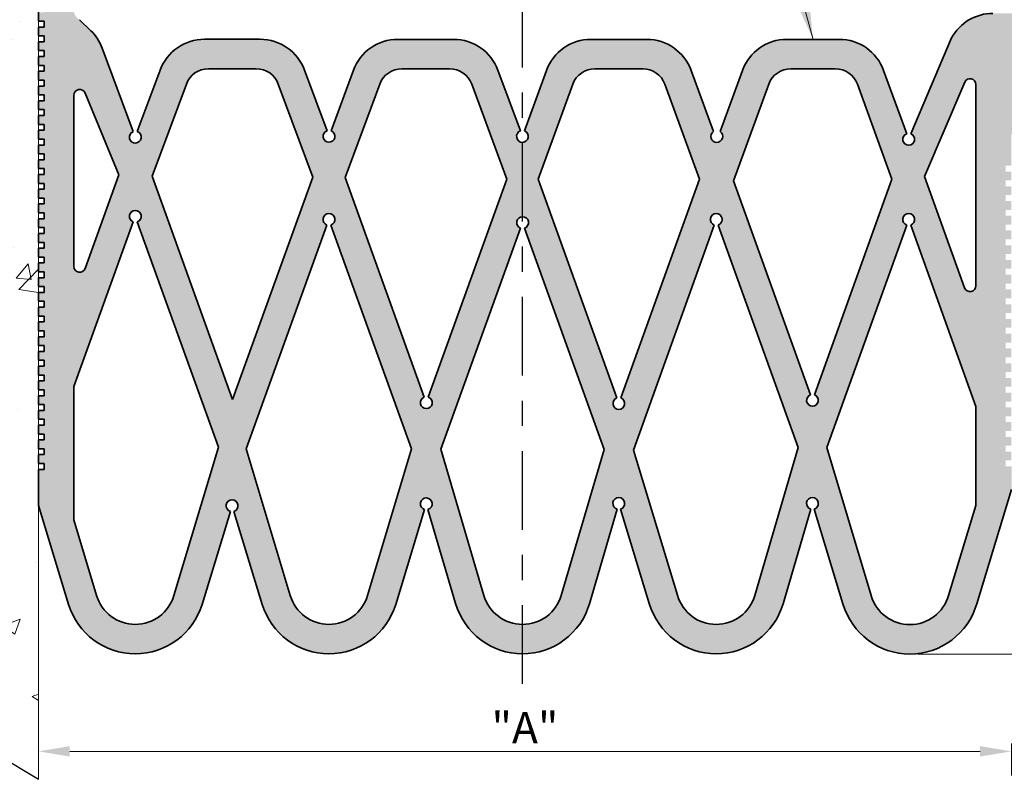
# Model space of a CAD drawing. Units: inches. Extents: x -7.5 to 7.3, y -2.6 to 4.2.
# Drawn here: x -2 to 1.9, y -2.6 to 0.5 of the extents above; entities that cross this region are included whole.
import ezdxf

# ---------------------------------------------------------------- set-up
doc = ezdxf.new("R2010")
doc.units = ezdxf.units.IN
doc.header["$MEASUREMENT"] = 0
doc.linetypes.add('CENTER', pattern=[2, 1.25, -0.25, 0.25, -0.25])
doc.layers.get('0').update_dxf_attribs({"lineweight": 18})
for name, color, linetype, lineweight in [('A-Heavy', 7, 'Continuous', 35), ('Dims-vp1', 7, 'Continuous', 18), ('WALLS', 251, 'Continuous', 20)]:
    doc.layers.add(name, color=color, linetype=linetype, lineweight=lineweight)
doc.layers.add('AM_7', color=7, linetype='CENTER', lineweight=15, true_color=0x004a96)
doc.layers.add('CENTER', color=7, linetype='CENTER')
doc.styles.add('arail', font='arial.ttf')
doc.dimstyles.new('Full', dxfattribs={"dimtxt": 0.09375, "dimasz": 0.09375, "dimexe": 0.03125, "dimexo": 0.03125, "dimgap": 0.03125, "dimtad": 1, "dimdec": 4, "dimzin": 7, "dimdsep": 46, "dimlunit": 4, "dimtxsty": 'arail', "dimcen": 0, "dimclrd": 256, "dimclre": 256, "dimclrt": 7, "dimadec": 0, "dimazin": 0, "dimtfac": 1, "dimtdec": 4, "dimtmove": 0, "dimatfit": 3, "dimfxl": 1, "dimfrac": 2, "dimtolj": 1, "dimtzin": 0, "dimlwd": -1, "dimlwe": -1, "dimarcsym": 0})
doc.dimstyles.new('Full$0', dxfattribs={"dimtxt": 0.09375, "dimasz": 0.09375, "dimexe": 0.03125, "dimexo": 0.03125, "dimgap": 0.03125, "dimtad": 1, "dimdec": 4, "dimzin": 7, "dimdsep": 46, "dimlunit": 4, "dimtxsty": 'arail', "dimcen": 0, "dimclrd": 256, "dimclre": 256, "dimclrt": 7, "dimadec": 0, "dimazin": 0, "dimtfac": 1, "dimtdec": 4, "dimtmove": 0, "dimatfit": 3, "dimfxl": 1, "dimfrac": 2, "dimtolj": 1, "dimtzin": 0, "dimlwd": -1, "dimlwe": -1, "dimarcsym": 0})

# ---------------------------------------------------------------- blocks, each defined once
blk = doc.blocks.new('*D6')
at = {"layer": 'Defpoints', "color": 0, "linetype": 'Continuous', "transparency": 16777216}
for p in [(1.9433, -2.4436), (-1.9237, -2.554), (1.9433, -2.5706)]:
    blk.add_point(p, dxfattribs=at)
at = {"layer": 'Dims-vp1', "linetype": 'Continuous', "transparency": 16777216}
for p, q in [((-1.9237, -2.5227), (-1.9237, -2.4123)), ((1.9433, -2.5393), (1.9433, -2.4123)), ((-1.7987, -2.4436), (1.8183, -2.4436))]:
    blk.add_line(p, q, dxfattribs=at)
for points in [[(-1.7987, -2.4228), (-1.7987, -2.4644), (-1.9237, -2.4436)], [(1.8183, -2.4228), (1.8183, -2.4644), (1.9433, -2.4436)]]:
    blk.add_solid(points, dxfattribs=at)
at = {"layer": 'Dims-vp1', "color": 7, "linetype": 'Continuous', "lineweight": 0, "transparency": 16777216, "insert": (0.0098, -2.3498), "char_height": 0.125, "attachment_point": 5, "style": 'arail'}
blk.add_mtext('\\A1;"A"', dxfattribs=at)
blk = doc.blocks.new('*D8')
at = {"layer": 'Defpoints', "color": 0, "linetype": 'Continuous', "transparency": 16777216}
for p in [(4.5683, 0.0102), (1.5394, -2.0568), (3.7908, -2.0568)]:
    blk.add_point(p, dxfattribs=at)
at = {"layer": 'Dims-vp1', "linetype": 'Continuous', "transparency": 16777216}
for p, q in [((4.5371, 0.0102), (3.7595, 0.0102)), ((3.7908, -0.1148), (3.7908, -1.9318)), ((1.5706, -2.0568), (3.822, -2.0568))]:
    blk.add_line(p, q, dxfattribs=at)
for points in [[(3.7699, -0.1148), (3.8116, -0.1148), (3.7908, 0.0102)], [(3.7699, -1.9318), (3.8116, -1.9318), (3.7908, -2.0568)]]:
    blk.add_solid(points, dxfattribs=at)
at = {"layer": 'Dims-vp1', "color": 7, "linetype": 'Continuous', "lineweight": 0, "transparency": 16777216, "insert": (3.697, -1.0233), "char_height": 0.125, "attachment_point": 5, "rotation": 90, "style": 'arail'}
blk.add_mtext('\\A1;"D"', dxfattribs=at)

msp = doc.modelspace()

# ---------------------------------------------------------------- hatches: boundary and pattern name
h = msp.add_hatch()
h.set_pattern_fill('AR-SAND', color=256, scale=0.070312)
h.set_pattern_definition([(37.5, (-30.5854, -9.47822), (-0.00442922, 0.1354798), [0, -0.106875, 0, -0.11953125, 0, -0.1142578]), (7.5, (-30.5854, -9.47822), (0.1244374, 0.19843215), [0, -0.05765625, 0, -0.09632812, 0, -0.03691406]), (327.5, (-30.67189, -9.47822), (0.2189631, 0.0003979), [0, -0.03515625, 0, -0.1265625, 0, -0.16523437]), (317.5, (-30.67189, -9.47822), (0.2113683, 0.0617116), [0, -0.01757812, 0, -0.08296875, 0, -0.09492188])])
h.paths.add_polyline_path([(-1.03304, 3.10984), (-1.92367, 3.10984), (-1.92441, 2.07338), (-1.78379, 2.07338), (-1.78304, 1.24975), (-1.03304, 1.99975)])
edge = h.paths.add_edge_path()
edge.add_line((2.29825, 0.57302), (2.29825, 0.47428))
edge.add_arc((2.44035, 0.28882), 0.23364, 127.45967, 232.54033)
edge.add_line((2.29825, 0.10336), (2.41964, 0.10336))
edge.add_line((2.41964, 0.10336), (2.41964, 0.17368))
edge.add_line((2.41964, 0.17368), (2.79464, 0.10336))
edge.add_line((2.79464, 0.10336), (2.79464, 0.17368))
edge.add_line((2.79464, 0.17368), (3.16964, 0.10336))
edge.add_line((3.16964, 0.10336), (3.16964, 0.17368))
edge.add_line((3.16964, 0.17368), (3.54464, 0.10336))
edge.add_line((3.54464, 0.10336), (3.54464, 0.0098))
edge.add_line((3.54464, 0.0098), (4.5758, 0.0098))
edge.add_line((4.5758, 0.0098), (4.5758, 0.57302))
edge.add_line((4.5758, 0.57302), (2.29825, 0.57302))
at = {"layer": 'AM_7', "ltscale": 0.5}
h = msp.add_hatch(color=256, dxfattribs=at)
h.dxf.hatch_style = 1
h.paths.add_polyline_path([(-1.78379, 2.07338), (-1.92367, 2.07338), (-1.92367, 2.04022), (-1.90023, 2.04022), (-1.90023, 2.01678), (-1.92367, 2.01678), (-1.92367, 1.98163), (-1.90023, 1.98163), (-1.90023, 1.95819), (-1.92367, 1.95819), (-1.92367, 1.92303), (-1.90023, 1.92303), (-1.90023, 1.89959), (-1.92367, 1.89959), (-1.92367, 1.86444), (-1.90023, 1.86444), (-1.90023, 1.841), (-1.92367, 1.841), (-1.92367, 1.80584), (-1.90023, 1.80584), (-1.90023, 1.78241), (-1.92367, 1.78241), (-1.92367, 1.74725), (-1.90023, 1.74725), (-1.90023, 1.72381), (-1.92367, 1.72381), (-1.92367, 1.68866), (-1.90023, 1.68866), (-1.90023, 1.66522), (-1.92367, 1.66522), (-1.92367, 1.63006), (-1.90023, 1.63006), (-1.90023, 1.60663), (-1.92367, 1.60663), (-1.92367, 1.57147), (-1.90023, 1.57147), (-1.90023, 1.54803), (-1.92367, 1.54803), (-1.92367, 1.51288), (-1.90023, 1.51288), (-1.90023, 1.48944), (-1.92367, 1.48944), (-1.92367, 1.45428), (-1.90023, 1.45428), (-1.90023, 1.43084), (-1.92367, 1.43084), (-1.92367, 1.39569), (-1.90023, 1.39569), (-1.90023, 1.37225), (-1.92367, 1.37225), (-1.92367, 1.33709), (-1.90023, 1.33709), (-1.90023, 1.31366), (-1.92367, 1.31366), (-1.92367, 1.2785), (-1.90023, 1.2785), (-1.90023, 1.25506), (-1.92367, 1.25506), (-1.92367, 1.21991), (-1.90023, 1.21991), (-1.90023, 1.19647), (-1.92367, 1.19647), (-1.92367, 1.16131), (-1.90023, 1.16131), (-1.90023, 1.13788), (-1.92367, 1.13788), (-1.92367, 1.10272), (-1.90023, 1.10272), (-1.90023, 1.07928), (-1.92367, 1.07928), (-1.92367, 1.04413), (-1.90023, 1.04413), (-1.90023, 1.02069), (-1.92367, 1.02069), (-1.92367, 0.98553), (-1.90023, 0.98553), (-1.90023, 0.96209), (-1.92367, 0.96209), (-1.92367, 0.92248, -0.8511848), (-1.92367, 0.76123), (-1.92367, 0.75116), (-1.90023, 0.75116), (-1.90023, 0.72772), (-1.92367, 0.72772), (-1.92367, 0.69256), (-1.90023, 0.69256), (-1.90023, 0.66913), (-1.92367, 0.66913), (-1.92367, 0.63397), (-1.90023, 0.63397), (-1.90023, 0.61053), (-1.92367, 0.61053), (-1.92367, 0.57538), (-1.90023, 0.57538), (-1.90023, 0.55194), (-1.92367, 0.55194), (-1.92367, 0.51678), (-1.90023, 0.51678), (-1.90023, 0.49334), (-1.92367, 0.49334), (-1.92367, 0.45819), (-1.90023, 0.45819), (-1.90023, 0.43475), (-1.92367, 0.43475), (-1.92367, 0.39959), (-1.90023, 0.39959), (-1.90023, 0.37616), (-1.92367, 0.37616), (-1.92367, 0.341), (-1.90023, 0.341), (-1.90023, 0.31756), (-1.92367, 0.31756), (-1.92367, 0.28241), (-1.90023, 0.28241), (-1.90023, 0.25897), (-1.92367, 0.25897), (-1.92367, 0.22381), (-1.90023, 0.22381), (-1.90023, 0.20038), (-1.92367, 0.20038), (-1.92367, 0.16522), (-1.90023, 0.16522), (-1.90023, 0.14178), (-1.92367, 0.14178), (-1.92367, 0.10663), (-1.90023, 0.10663), (-1.90023, 0.08319), (-1.92367, 0.08319), (-1.92367, 0.04803), (-1.90023, 0.04803), (-1.90023, 0.02459), (-1.92367, 0.02459), (-1.92367, -0.01056), (-1.90023, -0.01056), (-1.90023, -0.034), (-1.92367, -0.034), (-1.92367, -0.06916), (-1.90023, -0.06916), (-1.90023, -0.09259), (-1.92367, -0.09259), (-1.92367, -0.12775), (-1.90023, -0.12775), (-1.90023, -0.15119), (-1.92367, -0.15119), (-1.92367, -0.18634), (-1.90023, -0.18634), (-1.90023, -0.20978), (-1.92367, -0.20978), (-1.92367, -0.24494), (-1.90023, -0.24494), (-1.90023, -0.26837), (-1.92367, -0.26837), (-1.92367, -0.30353), (-1.90023, -0.30353), (-1.90023, -0.32697), (-1.92367, -0.32697), (-1.92367, -0.36212), (-1.90023, -0.36212), (-1.90023, -0.38556), (-1.92367, -0.38556), (-1.92367, -0.42072), (-1.90023, -0.42072), (-1.90023, -0.44416), (-1.92367, -0.44416), (-1.92367, -0.47931), (-1.90023, -0.47931), (-1.90023, -0.50275), (-1.92367, -0.50275), (-1.92367, -0.53791), (-1.90023, -0.53791), (-1.90023, -0.56134), (-1.92367, -0.56134), (-1.92367, -0.5965), (-1.90023, -0.5965), (-1.90023, -0.61994), (-1.92367, -0.61994), (-1.92367, -0.65509), (-1.90023, -0.65509), (-1.90023, -0.67853), (-1.92367, -0.67853), (-1.92367, -0.71369), (-1.90023, -0.71369), (-1.90023, -0.73712), (-1.92367, -0.73712), (-1.92367, -0.77228), (-1.90023, -0.77228), (-1.90023, -0.79572), (-1.92367, -0.79572), (-1.92367, -0.83087), (-1.90023, -0.83087), (-1.90023, -0.85431), (-1.92367, -0.85431), (-1.92367, -0.88947), (-1.90023, -0.88947), (-1.90023, -0.91291), (-1.92367, -0.91291), (-1.92367, -0.94806), (-1.90023, -0.94806), (-1.90023, -0.9715), (-1.92367, -0.9715), (-1.92367, -1.00666), (-1.90023, -1.00666), (-1.90023, -1.03009), (-1.92367, -1.03009), (-1.92367, -1.06525), (-1.90023, -1.06525), (-1.90023, -1.08869), (-1.92367, -1.08869), (-1.92367, -1.12384), (-1.90023, -1.12384), (-1.90023, -1.14728), (-1.92367, -1.14728), (-1.92367, -1.18244), (-1.90023, -1.18244), (-1.90023, -1.20587), (-1.92367, -1.20587), (-1.92367, -1.24103), (-1.90023, -1.24103), (-1.90023, -1.26447), (-1.92367, -1.26447), (-1.92367, -1.29962), (-1.90023, -1.29962), (-1.90023, -1.32306), (-1.92367, -1.32306), (-1.92364, -1.46647), (-1.82852, -1.77865), (-1.70601, -1.77865), (-1.78263, -1.52361), (-1.78272, -0.99422), (-1.54658, -0.33941, -5.720639), (-1.53067, -0.33941), (-1.20782, -1.23466), (-1.37124, -1.77865), (-1.24873, -1.77865), (-1.16071, -1.48976, -6.7130592), (-1.14704, -1.48976), (-1.05902, -1.77865), (-0.93651, -1.77865), (-1.09789, -1.24147), (-0.77708, -0.35189, -5.720639), (-0.76117, -0.35189), (-0.44036, -1.24147), (-0.60174, -1.77865), (-0.47923, -1.77865), (-0.38896, -1.48238, -6.827317), (-0.37551, -1.48244), (-0.28831, -1.77901), (-0.16636, -1.77901), (-0.32418, -1.24228), (-0.00758, -0.36436, -0.8403579), (0.00037, -0.31888), (0.00037, -0.02343, -0.8433374), (-0.00815, 0.02198), (-0.09774, 0.26357, 0.3136513), (-0.27355, 0.38588), (-0.49559, 0.38588, 0.313625), (-0.67139, 0.26357), (-0.76085, 0.02233, -5.7818017), (-0.77659, 0.02253), (-0.86611, 0.26392, 0.3136513), (-1.04192, 0.38623), (-1.26396, 0.38623, 0.313625), (-1.43975, 0.26392), (-1.53048, 0.01927, -5.5727373), (-1.54677, 0.01927), (-1.66971, 0.3508, 0.1117617), (-1.71493, 0.42015), (-1.76019, 0.46408, -0.26778), (-1.78379, 0.50499)])
h.paths.add_polyline_path([(-1.738, 0.17235), (-1.60334, -0.15194), (-1.73761, -0.52423, -0.8403579), (-1.78273, -0.51634), (-1.78273, 0.16343, -0.8203073)], flags=16)
h.paths.add_polyline_path([(-1.24778, 0.26923), (-1.05809, 0.26923, -0.3136513), (-0.97018, 0.20808), (-0.83296, -0.16196), (-1.15163, -1.0456), (-1.47158, -0.1584), (-1.33568, 0.20808, -0.313625)], flags=16)
h.paths.add_polyline_path([(-0.47941, 0.26888), (-0.28972, 0.26888, -0.3136513), (-0.20182, 0.20772), (-0.0618, -0.16984), (-0.37417, -1.03603, -5.720639), (-0.39008, -1.03603), (-0.70485, -0.16318), (-0.56731, 0.20772, -0.313625)], flags=16)
h.paths.add_polyline_path([(-0.41188, -0.31646), (-0.41188, -0.02471), (-0.55677, -0.02471), (-0.55677, -0.31646)], flags=8)
h.paths.add_polyline_path([(-0.41188, -0.65381), (-0.41188, -0.36205), (-0.55677, -0.36205), (-0.55677, -0.65381)], flags=8)
h = msp.add_hatch(color=256, dxfattribs=at)
h.dxf.hatch_style = 1
h.paths.add_polyline_path([(1.80196, -1.07343), (1.80196, -1.46626), (1.7068, -1.77901), (1.82909, -1.77901), (1.94335, -1.40352), (1.94333, -1.31113), (1.92008, -1.31113), (1.92008, -1.28769), (1.94259, -1.28769), (1.94259, -1.25254), (1.92008, -1.25254), (1.92008, -1.2291), (1.94259, -1.2291), (1.94259, -1.19394), (1.92008, -1.19394), (1.92008, -1.17051), (1.94259, -1.17051), (1.94259, -1.13535), (1.92008, -1.13535), (1.92008, -1.11191), (1.94259, -1.11191), (1.94259, -1.07676), (1.92008, -1.07676), (1.92008, -1.05332), (1.94259, -1.05332), (1.94259, -1.01816), (1.92008, -1.01816), (1.92008, -0.99473), (1.94259, -0.99473), (1.94259, -0.95957), (1.92008, -0.95957), (1.92008, -0.93613), (1.94259, -0.93613), (1.94259, -0.90098), (1.92008, -0.90098), (1.92008, -0.87754), (1.94259, -0.87754), (1.94259, -0.84238), (1.92008, -0.84238), (1.92008, -0.81894), (1.94259, -0.81894), (1.94259, -0.78379), (1.92008, -0.78379), (1.92008, -0.76035), (1.94259, -0.76035), (1.94259, -0.72519), (1.92008, -0.72519), (1.92008, -0.70176), (1.94259, -0.70176), (1.94259, -0.6666), (1.92008, -0.6666), (1.92008, -0.64316), (1.94259, -0.64316), (1.94259, -0.60801), (1.92008, -0.60801), (1.92008, -0.58457), (1.94259, -0.58457), (1.94259, -0.54941), (1.92008, -0.54941), (1.92008, -0.52598), (1.94259, -0.52598), (1.94259, -0.49082), (1.92008, -0.49082), (1.92008, -0.46738), (1.94259, -0.46738), (1.94259, -0.43223), (1.92008, -0.43223), (1.92008, -0.40879), (1.94259, -0.40879), (1.94259, -0.37363), (1.92008, -0.37363), (1.92008, -0.35019), (1.94259, -0.35019), (1.94259, -0.31504), (1.92008, -0.31504), (1.92008, -0.2916), (1.94259, -0.2916), (1.94259, -0.25644), (1.92008, -0.25644), (1.92008, -0.23301), (1.94259, -0.23301), (1.94259, -0.19785), (1.92008, -0.19785), (1.92008, -0.17441), (1.94259, -0.17441), (1.94259, -0.13926), (1.92008, -0.13926), (1.92008, -0.11582), (1.94259, -0.11582), (1.94259, 0.01016), (2.30596, 0.01016), (2.30596, 0.0336), (2.32939, 0.0336), (2.32939, 0.01016), (2.35293, 0.01016), (2.35293, 0.10372), (2.29003, 0.10372, -0.493583), (2.29003, 0.47464), (2.29003, 0.57338), (2.04943, 0.57338, 0.4946977), (2.00475, 0.51485, -0.162102), (1.96453, 0.48926), (1.94259, 0.48926), (1.86968, 0.48926, 0.2743455), (1.70512, 0.39161), (1.5429, 0.0107, -5.6662442), (1.52685, 0.0107), (1.43509, 0.26257, 0.3152284), (1.25891, 0.38589), (1.15237, 0.38589), (1.15237, 0.26889), (1.24264, 0.26889, -0.3152284), (1.33073, 0.20723), (1.46805, -0.16971), (1.1603, -1.02658, -0.8409131), (1.15237, -1.07207), (1.15237, -1.43507, -0.8667655), (1.15896, -1.481), (1.24965, -1.77901), (1.37213, -1.77901), (1.20923, -1.23645), (1.52695, -0.35185, -5.7426637), (1.5428, -0.35185)])
h.paths.add_polyline_path([(1.75683, -0.60164), (1.59783, -0.15893), (1.75732, 0.21559, -0.8165439), (1.80196, 0.20648), (1.80196, -0.59378, -0.8409131)], flags=16)
h = msp.add_hatch(color=256, dxfattribs=at)
h.dxf.hatch_style = 1
h.paths.add_polyline_path([(-1.37124, -1.77865), (-1.24873, -1.77865), (-1.16071, -1.48976, -0.9048663), (-1.15163, -1.44401), (-1.15163, -1.0456), (-1.47158, -0.1584), (-1.33568, 0.20808, -0.313625), (-1.24778, 0.26923), (-1.15163, 0.26923), (-1.15163, 0.38623), (-1.26396, 0.38623, 0.313625), (-1.43975, 0.26392), (-1.53048, 0.01927, -0.8365277), (-1.53863, -0.02614), (-1.53863, -0.29392, -0.8403579), (-1.53067, -0.33941), (-1.20782, -1.23466)])
h = msp.add_hatch(color=256, dxfattribs=at)
h.dxf.hatch_style = 1
h.paths.add_polyline_path([(-0.27355, 0.38588), (-0.38213, 0.38588), (-0.38213, 0.26888), (-0.28972, 0.26888, -0.3136513), (-0.20182, 0.20772), (-0.0618, -0.16984), (-0.37417, -1.03603, -0.8403579), (-0.38213, -1.08151), (-0.38213, -1.43652, -0.8663326), (-0.37551, -1.48244), (-0.28831, -1.77901), (-0.16636, -1.77901), (-0.32418, -1.24228), (-0.00758, -0.36436, -0.8403579), (0.00037, -0.31888), (0.00037, -0.02343, -0.8433374), (-0.00815, 0.02198), (-0.09774, 0.26357, 0.3136513)])
h.paths.add_polyline_path([(0.38287, 0.38588), (0.27184, 0.38589, 0.3152284), (0.09566, 0.26257), (0.00802, 0.02202, -0.8321895), (0.00037, -0.02343), (0.00037, -0.31888, -0.8409131), (0.0083, -0.36438), (0.32399, -1.24335), (0.16706, -1.77901), (0.28897, -1.77901), (0.37628, -1.481, -0.8667655), (0.38287, -1.43507), (0.38287, -1.0846, -0.8409131), (0.37495, -1.03911), (0.0627, -0.16971), (0.20002, 0.20723, -0.3152284), (0.28811, 0.26889), (0.38287, 0.26888)])
h.paths.add_polyline_path([(0.49193, 0.38588), (0.38287, 0.38588), (0.38287, 0.26888), (0.47634, 0.26888, -0.3190367), (0.56573, 0.20723), (0.70305, -0.16971), (0.3908, -1.03911, -0.8409131), (0.38287, -1.0846), (0.38287, -1.43507, -0.8622303), (0.3897, -1.48093), (0.4804, -1.77901), (0.60269, -1.77901), (0.44064, -1.24645), (0.76195, -0.35185, -5.7426637), (0.7778, -0.35185), (1.09551, -1.23645), (0.93656, -1.77901), (1.05848, -1.77901), (1.14578, -1.481, -0.8667655), (1.15237, -1.43507), (1.15237, -1.07207, -0.8409131), (1.14445, -1.02658), (0.83893, -0.17593), (0.97852, 0.20723, -0.3152152), (1.06661, 0.26889), (1.15237, 0.26889), (1.15237, 0.38589), (1.05032, 0.38589, 0.315202), (0.87416, 0.26257), (0.78551, 0.01924, -3.1884393), (0.75874, 0.01924), (0.67009, 0.26257, 0.3181363)])
h.paths.add_polyline_path([(-0.38213, 0.38588), (-0.49559, 0.38588, 0.313625), (-0.67139, 0.26357), (-0.76085, 0.02233, -5.7818017), (-0.77659, 0.02253), (-0.86611, 0.26392, 0.3136513), (-1.04192, 0.38623), (-1.15163, 0.38623), (-1.15163, 0.26923), (-1.05809, 0.26923, -0.3136513), (-0.97018, 0.20808), (-0.83296, -0.16196), (-1.15163, -1.0456), (-1.15163, -1.44401, -0.8210131), (-1.14704, -1.48976), (-1.05902, -1.77865), (-0.93651, -1.77865), (-1.09789, -1.24147), (-0.77708, -0.35189, -5.720639), (-0.76117, -0.35189), (-0.44036, -1.24147), (-0.60174, -1.77865), (-0.47923, -1.77865), (-0.38896, -1.48238, -0.8620708), (-0.38213, -1.43652), (-0.38213, -1.08151, -0.8403579), (-0.39008, -1.03603), (-0.70485, -0.16318), (-0.56731, 0.20772, -0.313625), (-0.47941, 0.26888), (-0.38213, 0.26888)])
h = msp.add_hatch(color=256, dxfattribs=at)
h.dxf.hatch_style = 1
h.paths.add_polyline_path([(-1.53863, -1.93896, -0.3311024), (-1.69216, -1.82478), (-1.70601, -1.77865), (-1.82852, -1.77865), (-1.8039, -1.85948, 0.330015), (-1.53863, -2.05596)])
h.paths.add_polyline_path([(-1.27335, -1.85948), (-1.24873, -1.77865), (-1.37124, -1.77865), (-1.38509, -1.82478, -0.3311024), (-1.53863, -1.93896), (-1.53863, -2.05596, 0.330015)])
h.paths.add_polyline_path([(-0.76913, -1.93896, -0.3311024), (-0.92266, -1.82478), (-0.93651, -1.77865), (-1.05902, -1.77865), (-1.0344, -1.85948, 0.330015), (-0.76913, -2.05596)])
h.paths.add_polyline_path([(-0.50385, -1.85948), (-0.47923, -1.77865), (-0.60174, -1.77865), (-0.61559, -1.82478, -0.3311024), (-0.76913, -1.93896), (-0.76913, -2.05596, 0.330015)])
h.paths.add_polyline_path([(0.00037, -1.93896, -0.3317595), (-0.15293, -1.82466), (-0.16636, -1.77901), (-0.28831, -1.77901), (-0.26513, -1.85784, 0.3319906), (0.00037, -2.05596)])
h.paths.add_polyline_path([(0.76987, -1.93896, -0.3345108), (0.61613, -1.82314), (0.60269, -1.77901), (0.4804, -1.77901), (0.50396, -1.85644, 0.3334549), (0.76987, -2.05596)])
h.paths.add_polyline_path([(1.80529, -1.85723), (1.82909, -1.77901), (1.7068, -1.77901), (1.69312, -1.82394, -0.3345108), (1.53937, -1.93976), (1.53937, -2.05676, 0.3334549)])
h.paths.add_polyline_path([(1.03566, -1.85688), (1.05848, -1.77901), (0.93656, -1.77901), (0.92338, -1.82398, -0.3329973), (0.76987, -1.93896), (0.76987, -2.05596, 0.3329973)])
h.paths.add_polyline_path([(0.26616, -1.85687), (0.28897, -1.77901), (0.16706, -1.77901), (0.15388, -1.82398, -0.3329973), (0.00037, -1.93896), (0.00037, -2.05596, 0.3329973)])
h = msp.add_hatch(color=256, dxfattribs=at)
h.dxf.hatch_style = 1
h.paths.add_polyline_path([(1.53937, -1.93976, -0.3329973), (1.38587, -1.82478), (1.37213, -1.77901), (1.24965, -1.77901), (1.27359, -1.85767, 0.3329973), (1.53937, -2.05676)])
at = {"layer": 'WALLS'}
h = msp.add_hatch(dxfattribs=at)
h.set_pattern_fill('AR-CONC', color=256, scale=0.1)
h.paths.add_polyline_path([(-1.92367, 0.7923), (-2.66859, 0.79383), (-2.86251, 0.85984), (-2.67731, 0.93205), (-1.92367, 0.94229), (-1.92367, 0.96209), (-1.92367, 4.13856), (-4.37487, 4.13856), (-4.37487, 0.4985), (-4.15416, -1.23734), (-2.83512, -1.51866), (-2.60366, -2.14825), (-1.92367, -2.55396), (-1.92367, -2.24128), (-1.9478, -2.225), (-1.92367, -2.21573)])
h.paths.add_polyline_path([(-3.68386, -1.28345), (-2.52484, -1.28345), (-2.52484, -0.80487), (-3.68386, -0.80487)], flags=24)
h.paths.add_polyline_path([(-5.44411, -0.35699), (-2.32005, -0.35699), (-2.32005, 0.32153), (-5.44411, 0.32153)], flags=9)
h.paths.add_polyline_path([(-7.52884, 0.98009), (-2.74823, 0.98009), (-2.74823, 1.65984), (-7.52884, 1.65984)], flags=9)

# ---------------------------------------------------------------- linework, layer by layer
for p, q in [((-1.92367, 0.43475), (-1.92367, 0.39959)), ((-1.92367, 0.31756), (-1.92367, 0.28241)), ((-1.92367, 0.20038), (-1.92367, 0.16522)), ((-1.92367, -0.034), (-1.92367, -0.06916)), ((-1.92367, -0.15119), (-1.92367, -0.18634)), ((-1.92367, -0.26837), (-1.92367, -0.30353)), ((-1.92367, -0.38556), (-1.92367, -0.42072)), ((-1.92367, -0.50275), (-1.92367, -0.53791)), ((-1.92367, -0.61994), (-1.92367, -0.65509)), ((-1.92367, -0.85431), (-1.92367, -0.88947)), ((-1.92367, -0.9715), (-1.92367, -1.00666)), ((-1.92367, -1.08869), (-1.92367, -1.12384)), ((-1.92367, -1.26447), (-1.92367, -1.29962))]:
    msp.add_line(p, q)
at = {"layer": 'A-Heavy'}
for p, q in [((-1.92367, 0.49334), (-1.92367, 0.45819)), ((-1.92367, 0.45819), (-1.90023, 0.45819)), ((-1.90023, 0.43475), (-1.92367, 0.43475)), ((-1.92367, 0.43475), (-1.92367, 0.39959)), ((-1.90023, 0.45819), (-1.90023, 0.43475)), ((-1.92367, 0.39959), (-1.90023, 0.39959)), ((-1.90023, 0.39959), (-1.90023, 0.37616)), ((-1.90023, 0.37616), (-1.92367, 0.37616)), ((-1.92367, 0.37616), (-1.92367, 0.341)), ((-1.92367, 0.341), (-1.90023, 0.341)), ((-1.90023, 0.31756), (-1.92367, 0.31756)), ((-1.92367, 0.31756), (-1.92367, 0.28241)), ((-1.90023, 0.341), (-1.90023, 0.31756)), ((-1.92367, 0.28241), (-1.90023, 0.28241)), ((-1.90023, 0.28241), (-1.90023, 0.25897)), ((-1.90023, 0.25897), (-1.92367, 0.25897)), ((-1.92367, 0.25897), (-1.92367, 0.22381)), ((-1.92367, 0.22381), (-1.90023, 0.22381)), ((-1.90023, 0.20038), (-1.92367, 0.20038)), ((-1.92367, 0.20038), (-1.92367, 0.16522)), ((-1.90023, 0.22381), (-1.90023, 0.20038)), ((-1.92367, 0.16522), (-1.90023, 0.16522)), ((-1.90023, 0.16522), (-1.90023, 0.14178)), ((-1.90023, 0.14178), (-1.92367, 0.14178)), ((-1.92367, 0.14178), (-1.92367, 0.10663)), ((-1.92367, 0.10663), (-1.90023, 0.10663)), ((-1.90023, 0.08319), (-1.92367, 0.08319)), ((-1.92367, 0.08319), (-1.92367, 0.04803)), ((-1.90023, 0.10663), (-1.90023, 0.08319)), ((-1.92367, 0.04803), (-1.90023, 0.04803)), ((-1.90023, 0.04803), (-1.90023, 0.02459)), ((-1.90023, 0.02459), (-1.92367, 0.02459)), ((-1.92367, 0.02459), (-1.92367, -0.01056)), ((-1.92367, -0.01056), (-1.90023, -0.01056)), ((-1.90023, -0.034), (-1.92367, -0.034)), ((-1.92367, -0.034), (-1.92367, -0.06916)), ((-1.90023, -0.01056), (-1.90023, -0.034)), ((-1.92367, -0.06916), (-1.90023, -0.06916)), ((-1.90023, -0.06916), (-1.90023, -0.09259)), ((-1.90023, -0.09259), (-1.92367, -0.09259)), ((-1.92367, -0.09259), (-1.92367, -0.12775)), ((-1.92367, -0.12775), (-1.90023, -0.12775)), ((-1.90023, -0.15119), (-1.92367, -0.15119)), ((-1.92367, -0.15119), (-1.92367, -0.18634)), ((-1.90023, -0.12775), (-1.90023, -0.15119)), ((-1.92367, -0.18634), (-1.90023, -0.18634)), ((-1.90023, -0.18634), (-1.90023, -0.20978)), ((-1.90023, -0.20978), (-1.92367, -0.20978)), ((-1.92367, -0.20978), (-1.92367, -0.24494)), ((-1.92367, -0.24494), (-1.90023, -0.24494)), ((-1.90023, -0.26837), (-1.92367, -0.26837)), ((-1.92367, -0.26837), (-1.92367, -0.30353)), ((-1.90023, -0.24494), (-1.90023, -0.26837)), ((-1.92367, -0.30353), (-1.90023, -0.30353)), ((-1.90023, -0.30353), (-1.90023, -0.32697)), ((-1.90023, -0.32697), (-1.92367, -0.32697)), ((-1.92367, -0.32697), (-1.92367, -0.36212)), ((-1.92367, -0.36212), (-1.90023, -0.36212)), ((-1.90023, -0.38556), (-1.92367, -0.38556)), ((-1.92367, -0.38556), (-1.92367, -0.42072)), ((-1.90023, -0.36212), (-1.90023, -0.38556)), ((-1.92367, -0.42072), (-1.90023, -0.42072)), ((-1.90023, -0.42072), (-1.90023, -0.44416)), ((-1.90023, -0.44416), (-1.92367, -0.44416)), ((-1.92367, -0.44416), (-1.92367, -0.47931)), ((-1.92367, -0.47931), (-1.90023, -0.47931)), ((-1.90023, -0.50275), (-1.92367, -0.50275)), ((-1.92367, -0.50275), (-1.92367, -0.53791)), ((-1.90023, -0.47931), (-1.90023, -0.50275)), ((-1.92367, -0.53791), (-1.90023, -0.53791)), ((-1.90023, -0.53791), (-1.90023, -0.56134)), ((-1.90023, -0.56134), (-1.92367, -0.56134)), ((-1.92367, -0.56134), (-1.92367, -0.5965)), ((-1.92367, -0.5965), (-1.90023, -0.5965)), ((-1.90023, -0.61994), (-1.92367, -0.61994)), ((-1.92367, -0.61994), (-1.92367, -0.65509)), ((-1.90023, -0.5965), (-1.90023, -0.61994)), ((-1.92367, -0.65509), (-1.90023, -0.65509)), ((-1.90023, -0.65509), (-1.90023, -0.67853)), ((-1.90023, -0.67853), (-1.92367, -0.67853)), ((-1.92367, -0.67853), (-1.92367, -0.71369)), ((-1.92367, -0.71369), (-1.90023, -0.71369)), ((-1.90023, -0.73712), (-1.92367, -0.73712)), ((-1.92367, -0.73712), (-1.92367, -0.77228)), ((-1.90023, -0.71369), (-1.90023, -0.73712)), ((-1.92367, -0.77228), (-1.90023, -0.77228)), ((-1.90023, -0.77228), (-1.90023, -0.79572)), ((-1.90023, -0.79572), (-1.92367, -0.79572)), ((-1.92367, -0.79572), (-1.92367, -0.83087)), ((-1.92367, -0.83087), (-1.90023, -0.83087)), ((-1.90023, -0.85431), (-1.92367, -0.85431)), ((-1.92367, -0.85431), (-1.92367, -0.88947)), ((-1.90023, -0.83087), (-1.90023, -0.85431)), ((-1.92367, -0.88947), (-1.90023, -0.88947)), ((-1.90023, -0.88947), (-1.90023, -0.91291)), ((-1.90023, -0.91291), (-1.92367, -0.91291)), ((-1.92367, -0.91291), (-1.92367, -0.94806)), ((-1.92367, -0.94806), (-1.90023, -0.94806)), ((-1.90023, -0.9715), (-1.92367, -0.9715)), ((-1.92367, -0.9715), (-1.92367, -1.00666)), ((-1.90023, -0.94806), (-1.90023, -0.9715)), ((-1.92367, -1.00666), (-1.90023, -1.00666)), ((-1.90023, -1.00666), (-1.90023, -1.03009)), ((-1.90023, -1.03009), (-1.92367, -1.03009)), ((-1.92367, -1.03009), (-1.92367, -1.06525)), ((-1.92367, -1.06525), (-1.90023, -1.06525)), ((-1.90023, -1.08869), (-1.92367, -1.08869)), ((-1.92367, -1.08869), (-1.92367, -1.12384)), ((-1.90023, -1.06525), (-1.90023, -1.08869)), ((-1.92367, -1.12384), (-1.90023, -1.12384)), ((-1.90023, -1.12384), (-1.90023, -1.14728)), ((-1.90023, -1.14728), (-1.92367, -1.14728)), ((-1.92367, -1.14728), (-1.92367, -1.18244)), ((-1.92367, -1.18244), (-1.90023, -1.18244)), ((-1.90023, -1.20587), (-1.92367, -1.20587)), ((-1.92367, -1.20587), (-1.92367, -1.24103)), ((-1.90023, -1.18244), (-1.90023, -1.20587)), ((-1.92367, -1.24103), (-1.90023, -1.24103)), ((-1.90023, -1.24103), (-1.90023, -1.26447)), ((-1.90023, -1.26447), (-1.92367, -1.26447)), ((-1.92367, -1.26447), (-1.92367, -1.29962)), ((-1.92367, -1.29962), (-1.90023, -1.29962)), ((-1.90023, -1.32306), (-1.92367, -1.32306)), ((-1.90023, -1.29962), (-1.90023, -1.32306))]:
    msp.add_line(p, q, dxfattribs=at)
at = {"layer": 'A-Heavy', "ltscale": 0.5}
for p, q in [((-1.76019, 0.46408), (-1.71493, 0.42015)), ((1.5429, 0.0107), (1.70512, 0.39161)), ((-1.0419, 0.38623), (-1.26396, 0.38623)), ((-0.27353, 0.38588), (-0.49559, 0.38588)), ((0.49593, 0.38588), (0.27184, 0.38589)), ((1.05034, 0.38589), (1.25891, 0.38589)), ((-1.54677, 0.01927), (-1.66971, 0.3508)), ((-1.53048, 0.01927), (-1.43975, 0.26392)), ((-1.05808, 0.26923), (-1.24778, 0.26923)), ((-0.77659, 0.02253), (-0.86611, 0.26392)), ((-0.76085, 0.02233), (-0.67139, 0.26357)), ((-0.28971, 0.26888), (-0.47941, 0.26888)), ((-0.00815, 0.02198), (-0.09774, 0.26357)), ((0.00802, 0.02202), (0.09566, 0.26257)), ((0.47895, 0.26888), (0.28811, 0.26889)), ((0.75874, 0.01924), (0.67009, 0.26257)), ((0.78551, 0.01924), (0.87416, 0.26257)), ((1.06661, 0.26889), (1.24264, 0.26889)), ((1.52685, 0.0107), (1.43509, 0.26257)), ((-1.47158, -0.1584), (-1.33568, 0.20808)), ((-0.83296, -0.16196), (-0.97018, 0.20808)), ((-0.70485, -0.16318), (-0.56731, 0.20772)), ((-0.0618, -0.16984), (-0.20182, 0.20772)), ((0.0627, -0.16971), (0.20002, 0.20723)), ((0.70305, -0.16971), (0.56573, 0.20723)), ((0.83893, -0.17593), (0.97852, 0.20723)), ((1.46805, -0.16971), (1.33073, 0.20723)), ((1.59783, -0.15893), (1.75732, 0.21559)), ((1.80196, 0.20648), (1.80196, -0.59378)), ((-1.78273, -0.51634), (-1.78273, 0.16343)), ((-1.60334, -0.15194), (-1.738, 0.17235)), ((-1.60334, -0.15194), (-1.73761, -0.52423)), ((-1.47158, -0.1584), (-1.15163, -1.0456)), ((-0.83296, -0.16196), (-1.15163, -1.0456)), ((-0.70485, -0.16318), (-0.39008, -1.03603)), ((-0.0618, -0.16984), (-0.37417, -1.03603)), ((0.0627, -0.16971), (0.37495, -1.03911)), ((0.70305, -0.16971), (0.3908, -1.03911)), ((0.83893, -0.17593), (1.14445, -1.02658)), ((1.46805, -0.16971), (1.1603, -1.02658)), ((1.59783, -0.15893), (1.75683, -0.60164)), ((-1.54658, -0.33941), (-1.78272, -0.99422)), ((-1.53067, -0.33941), (-1.20782, -1.23466)), ((-0.77708, -0.35189), (-1.09789, -1.24147)), ((-0.76117, -0.35189), (-0.44036, -1.24147)), ((0.76195, -0.35185), (0.44064, -1.24645)), ((0.7778, -0.35185), (1.09551, -1.23645)), ((1.52695, -0.35185), (1.20923, -1.23645)), ((1.5428, -0.35185), (1.80196, -1.07343)), ((-0.00758, -0.36436), (-0.32418, -1.24228)), ((0.0083, -0.36438), (0.32399, -1.24335)), ((-1.78272, -0.99422), (-1.78263, -1.52361)), ((1.80196, -1.07343), (1.80196, -1.46626)), ((-1.20782, -1.23466), (-1.38509, -1.82478)), ((-1.09789, -1.24147), (-0.92266, -1.82478)), ((-0.44036, -1.24147), (-0.61559, -1.82478)), ((-0.32418, -1.24228), (-0.15324, -1.8236)), ((0.32399, -1.24335), (0.15388, -1.82398)), ((0.44064, -1.24645), (0.61613, -1.82314)), ((1.09551, -1.23645), (0.92338, -1.82398)), ((1.20923, -1.23645), (1.38587, -1.82478)), ((-1.92367, -1.32306), (-1.92364, -1.46647)), ((1.94335, -1.40352), (1.80529, -1.85723)), ((-1.92364, -1.46647), (-1.8039, -1.85948)), ((-0.38896, -1.48238), (-0.50385, -1.85948)), ((-0.37551, -1.48244), (-0.26554, -1.85643)), ((0.37628, -1.481), (0.26616, -1.85687)), ((0.3897, -1.48093), (0.50396, -1.85644)), ((1.14578, -1.481), (1.03566, -1.85688)), ((1.15896, -1.481), (1.27359, -1.85767)), ((1.80196, -1.46626), (1.69312, -1.82394)), ((-1.78263, -1.52361), (-1.69216, -1.82478)), ((-1.16071, -1.48976), (-1.27335, -1.85948)), ((-1.14704, -1.48976), (-1.0344, -1.85948))]:
    msp.add_line(p, q, dxfattribs=at)
for centre, radius, start, end in [((1.86968, 0.30176), 0.1875, 90, 151.36553), ((-1.84552, 0.2856), 0.1875, 20.34634, 45.85438), ((-1.26395, 0.19873), 0.1875, 90.00275, 159.65366), ((-1.04191, 0.19873), 0.1875, 20.34634, 89.99725), ((-0.49558, 0.19838), 0.1875, 90.00275, 159.65366), ((-0.27354, 0.19838), 0.1875, 20.34634, 89.99725), ((0.27183, 0.19839), 0.1875, 89.99725, 159.98258), ((0.49392, 0.19839), 0.1875, 20.01742, 90.00275), ((1.05033, 0.19839), 0.1875, 89.99725, 159.98258), ((1.25892, 0.19839), 0.1875, 20.01742, 90.00275), ((-1.24777, 0.17548), 0.09375, 90.00275, 159.65366), ((-1.05808, 0.17548), 0.09375, 20.34634, 89.99725), ((-0.47941, 0.17513), 0.09375, 90.00275, 159.65366), ((-0.28972, 0.17513), 0.09375, 20.34634, 89.99725), ((0.28811, 0.17514), 0.09375, 89.99725, 159.98258), ((0.47764, 0.17514), 0.09375, 20.01742, 90.00275), ((1.06661, 0.17514), 0.09375, 89.99725, 159.98258), ((1.24264, 0.17514), 0.09375, 20.01742, 90.00275), ((1.77871, 0.20648), 0.02325, 0, 156.93258), ((-1.75948, 0.16343), 0.02325, 22.55088, 180), ((-1.53863, -0.00271), 0.02344, 112.55088, 69.65366), ((-0.76899, 0.00035), 0.02344, 108.90406, 69.65366), ((0, 0), 0.02344, 110.34634, 69.98258), ((0.77212, 0), 0.02344, 124.8263, 55.1737), ((1.53487, -0.01132), 0.02344, 110.01742, 69.98258), ((-1.53863, -0.31736), 0.02344, 289.75632, 250.16912), ((-0.76913, -0.32984), 0.02344, 289.75632, 250.16912), ((0.76987, -0.32979), 0.02344, 289.75632, 250.24368), ((1.53487, -0.32979), 0.02344, 289.75632, 250.24368), ((0.00037, -0.34232), 0.02344, 289.75632, 250.16912), ((-1.75948, -0.51634), 0.02325, 180, 340.16912), ((1.77871, -0.59378), 0.02325, 199.75632, 0), ((-0.38213, -1.05807), 0.02344, 109.83088, 70.16912), ((0.38287, -1.06117), 0.02344, 109.75632, 70.24368), ((1.15237, -1.04864), 0.02344, 109.75632, 70.24368), ((-1.15388, -1.46734), 0.02344, 286.94534, 253.05466), ((-0.38213, -1.45996), 0.02344, 286.23512, 253.05466), ((0.38287, -1.45851), 0.02344, 286.92437, 253.67047), ((1.15237, -1.45851), 0.02344, 286.32654, 253.67047), ((-1.53863, -1.77865), 0.16031, 196.72067, 343.27933), ((-0.76913, -1.77865), 0.16031, 196.72067, 343.27933), ((0.00037, -1.779), 0.15996, 196.1874, 343.67047), ((0.76987, -1.77901), 0.15996, 196.01742, 343.67047), ((1.53937, -1.7798), 0.15996, 196.32953, 343.98258), ((-1.53863, -1.77865), 0.27731, 196.94534, 343.05466), ((-0.76913, -1.77865), 0.27731, 196.94534, 343.05466), ((0.00037, -1.779), 0.27696, 196.23512, 343.67047), ((0.76987, -1.77901), 0.27696, 196.23512, 343.67047), ((1.53937, -1.7798), 0.27696, 196.32953, 343.76488)]:
    msp.add_arc(centre, radius, start, end, dxfattribs=at)
at = {"layer": 'CENTER', "ltscale": 0.25}
msp.add_line((0.00037, -2.17538), (0.00037, 0.56309), dxfattribs=at)
at = {"layer": 'Defpoints'}
msp.add_line((-2.60366, -2.14825), (-1.92367, -2.55396), dxfattribs=at)
at = {"layer": 'Dims-vp1'}
msp.add_line((-1.78379, 0.07039), (-1.78379, -0.13655), dxfattribs=at)
at = {"layer": 'WALLS', "color": 7}
msp.add_line((-1.92367, -2.55396), (-1.92367, 4.13856), dxfattribs=at)
at = {"layer": 'WALLS', "linetype": 'Continuous'}
for q in [(-1.92367, -2.21573), (-1.92367, -2.24128)]:
    msp.add_line((-1.9478, -2.225), q, dxfattribs=at)

# ---------------------------------------------------------------- dimensions: what is measured, and where the dimension line sits
at = {"layer": 'Dims-vp1', "linetype": 'Continuous', "lineweight": 0}
for base, p1, p2, angle, text, picture, middle in [((3.79077, -2.05676), (4.56834, 0.01021), (1.53937, -2.05676), 90, '"D"', '*D8', (3.79077, -1.02327)), ((1.94334, -2.44359), (-1.92367, -2.55396), (1.94334, -2.57059), 180, '"A"', '*D6', (0.00984, -2.44359))]:
    dim = msp.add_linear_dim(base=base, p1=p1, p2=p2, angle=angle, text=text, dimstyle='Full$0', override={"dimtxt": 0.125, "dimasz": 0.125}, dxfattribs=at)
    dim.commit()
    dim.dimension.update_dxf_attribs({"geometry": picture, "text_midpoint": middle, "dimtype": 160})

# ---------------------------------------------------------------- leaders
for points in [[(1.15462, 0.38589), (0.51159, 2.77814), (0.80675, 2.77831)], [(-1.92367, 0.73666), (-2.19584, 0.17566), (-2.32083, 0.17566)]]:
    msp.add_leader(points, dimstyle='Full', override={"dimasz": 0.125}, dxfattribs=at)

doc.saveas('drawing.dxf')
